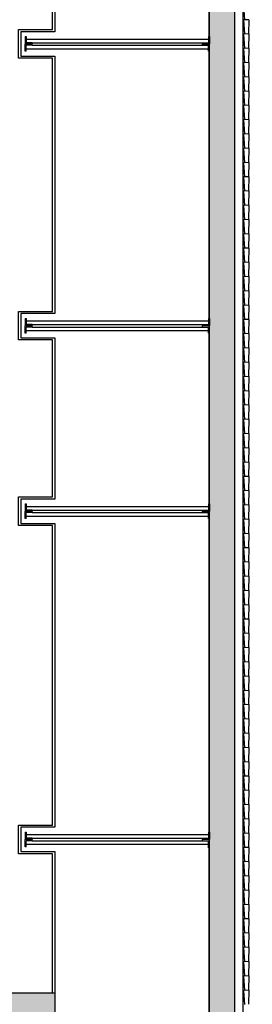
# Model space of a CAD drawing. Units: metres. Extents: x -11 to 60, y -100 to 11.
# Drawn here: x 54 to 57, y -20 to -7 of the extents above; entities that cross this region are included whole.
import ezdxf

# ---------------------------------------------------------------- set-up
doc = ezdxf.new("R2010")
doc.units = ezdxf.units.M
doc.header["$LTSCALE"] = 0.5
doc.header["$MEASUREMENT"] = 0
for name, color, linetype in [('0-alz', 4, 'Continuous'), ('0-sec', 7, 'Continuous'), ('0-trm', 252, 'Continuous')]:
    doc.layers.add(name, color=color, linetype=linetype)

msp = doc.modelspace()

# ---------------------------------------------------------------- hatches: boundary and pattern name
at = {"layer": '0-trm'}
h = msp.add_hatch(color=256, dxfattribs=at)
h.dxf.hatch_style = 1
h.paths.add_polyline_path([(36.173, 8.393), (36.173, -3.537), (36.173, -28.065), (35.352, -28.065), (35.352, -40.131), (36.033, -40.131), (36.373, -40.131), (36.373, -32.231), (57.149, -32.23), (57.149, -31.999), (56.9, -31.999), (56.9, -11.361), (56.9, 8.393), (57.145, 8.393), (57.145, 8.743), (48.459, 8.743), (36.773, 8.743), (36.773, 11.198), (35.995, 11.198), (34.852, 11.198), (34.852, 8.393)])
h.paths.add_polyline_path([(36.373, 8.393), (38.088, 8.393), (38.105, 8.393), (39.438, 8.393), (39.658, 8.393), (40.809, 8.393), (42.023, 8.393), (42.023, 7.099), (36.373, 7.099)], flags=16)
h.paths.add_polyline_path([(36.373, 6.887), (47.378, 6.887), (47.378, 6.576), (43.03, 6.576), (36.373, 6.576)], flags=16)
h.paths.add_polyline_path([(36.373, 6.47), (43.03, 6.47), (43.03, -5.425), (42.33, -5.425), (42.033, -5.425), (42.033, -5.531), (42.31, -5.531), (43.03, -5.531), (43.03, -24.632), (42.33, -24.632), (39.81, -24.632), (39.81, -6.837), (42.31, -6.837), (43.03, -6.837), (43.03, -6.731), (42.33, -6.731), (39.81, -6.731), (39.81, -3.425), (40.56, -3.425), (40.56, -3.319), (40.56, -3.213), (39.67, -3.213), (39.67, -4.524), (38.97, -4.524), (36.373, -4.524), (36.373, -4.63), (38.95, -4.63), (39.67, -4.63), (39.67, -21.152), (39.56, -21.152), (39.56, -24.632), (38.95, -24.632), (38.95, -24.738), (39.56, -24.738), (39.56, -27.708), (36.373, -27.708), (36.373, -26.308), (39.56, -26.308), (39.56, -26.138), (36.685, -26.138), (36.685, -24.438), (36.529, -24.438), (36.529, -24.138), (36.373, -24.138), (36.373, -9.624), (36.373, -9.554), (36.373, -9.292), (36.373, -9.269), (36.373, -9.05), (36.373, -9.028)], flags=16)
h.paths.add_polyline_path([(42.355, 8.393), (45.701, 8.393), (45.977, 8.393), (47.378, 8.393), (47.378, 6.993), (42.355, 6.993)], flags=16)
h.paths.add_polyline_path([(43.29, 6.432), (47.378, 6.432), (47.378, 5.242), (48.428, 5.242), (48.428, 5.446), (47.678, 5.446), (47.678, 8.393), (48.459, 8.393), (50.178, 8.393), (50.178, 5.242), (50.378, 5.242), (50.678, 5.242), (54.273, 5.242), (54.273, 5.066), (54.379, 5.066), (54.379, 5.598), (50.678, 5.598), (50.678, 8.393), (56.55, 8.393), (56.55, -11.361), (56.55, -31.999), (52.476, -31.999), (52.476, -20.616), (54.379, -20.616), (54.379, -20.26), (43.29, -20.26)], flags=16)
h.paths.add_polyline_path([(38.97, -3.243), (38.97, -4.524), (38.95, -4.524), (38.95, -3.243)], flags=0)
h.paths.add_polyline_path([(50.678, 5.475), (54.273, 5.475), (54.273, 5.365), (50.678, 5.365)], flags=16)
h.paths.add_polyline_path([(43.29, -20.616), (45.79, -20.616), (46.15, -20.616), (46.15, -27.385), (45.81, -27.385), (43.33, -27.385), (39.81, -27.385), (39.81, -24.738), (43.03, -24.738), (43.03, -26.138), (45.81, -26.138), (45.81, -26.032), (43.29, -26.032)], flags=16)
h.paths.add_polyline_path([(46.6, -20.616), (49.1, -20.616), (49.42, -20.616), (49.42, -27.385), (49.12, -27.385), (46.6, -27.385)], flags=16)
h.paths.add_polyline_path([(52.37, -20.616), (52.37, -27.385), (49.87, -27.385), (49.87, -20.616)], flags=16)
h.paths.add_polyline_path([(39.81, -27.491), (43.33, -27.491), (49.42, -27.491), (52.37, -27.491), (52.37, -28.516), (49.343, -28.516), (46.795, -28.516), (41.583, -28.516), (41.583, -28.065), (41.423, -28.065), (36.373, -28.065), (36.373, -27.814), (39.81, -27.814)], flags=16)
h.paths.add_polyline_path([(36.51, -28.225), (41.423, -28.225), (41.423, -31.999), (36.51, -31.999)], flags=16)
h.paths.add_polyline_path([(41.583, -28.622), (44.395, -28.622), (44.395, -30.022), (41.583, -30.022)], flags=16)
h.paths.add_polyline_path([(46.795, -28.622), (47.595, -28.622), (47.595, -30.022), (44.555, -30.022), (44.555, -28.622)], flags=16)
h.paths.add_polyline_path([(49.995, -28.622), (52.37, -28.622), (52.37, -31.999), (49.07, -31.999), (49.07, -30.564), (50.87, -30.564), (50.87, -30.022), (47.755, -30.022), (47.755, -28.622)], flags=16)
h.paths.add_polyline_path([(41.583, -30.127), (50.764, -30.127), (50.764, -30.456), (41.583, -30.456)], flags=16)
h.paths.add_polyline_path([(41.583, -30.564), (45.835, -30.564), (45.835, -31.999), (41.583, -31.999)], flags=16)
h.paths.add_polyline_path([(45.995, -30.564), (48.91, -30.564), (48.91, -31.999), (45.995, -31.999)], flags=16)

# ---------------------------------------------------------------- linework, layer by layer
at = {"layer": '0-alz'}
for p, q in [((57.019, -31.831), (57.019, 8.393)), ((56.538, -3.107), (56.538, -6.852)), ((57.024, -6.419), (57.037, -6.619)), ((57.099, -6.615), (57.024, -6.619)), ((57.024, -6.619), (57.037, -6.819)), ((57.099, -6.615), (57.094, -6.815)), ((53.963, -6.852), (53.963, -6.952)), ((53.963, -6.852), (53.978, -6.852)), ((53.978, -6.852), (53.978, -6.937)), ((53.978, -6.887), (56.535, -6.887)), ((56.55, -6.852), (56.535, -6.852)), ((56.535, -6.852), (56.535, -6.937)), ((56.55, -6.852), (56.55, -6.952)), ((57.099, -6.815), (57.024, -6.819)), ((57.024, -6.819), (57.037, -7.019)), ((57.099, -6.815), (57.094, -7.015)), ((54.063, -6.952), (53.963, -6.952)), ((53.963, -7.057), (53.963, -6.957)), ((54.063, -6.957), (53.963, -6.957)), ((54.063, -6.937), (53.978, -6.937)), ((53.978, -7.057), (53.978, -6.972)), ((54.063, -6.972), (53.978, -6.972)), ((53.978, -7.022), (56.535, -7.022)), ((54.063, -6.937), (54.063, -6.952)), ((54.063, -6.937), (56.45, -6.937)), ((54.063, -6.972), (54.063, -6.957)), ((54.063, -6.972), (56.45, -6.972)), ((56.45, -6.937), (56.45, -6.952)), ((56.45, -6.937), (56.535, -6.937)), ((56.55, -6.952), (56.45, -6.952)), ((56.45, -6.972), (56.45, -6.957)), ((56.55, -6.957), (56.45, -6.957)), ((56.45, -6.972), (56.535, -6.972)), ((56.535, -7.057), (56.535, -6.972)), ((56.55, -7.057), (56.55, -6.957)), ((57.099, -7.015), (57.024, -7.019)), ((57.024, -7.019), (57.037, -7.219)), ((57.099, -7.015), (57.094, -7.215)), ((53.978, -7.057), (53.963, -7.057)), ((56.535, -7.057), (56.55, -7.057)), ((56.538, -7.057), (56.538, -10.802)), ((57.099, -7.215), (57.024, -7.219)), ((57.024, -7.219), (57.037, -7.419)), ((57.099, -7.215), (57.094, -7.415)), ((57.099, -7.415), (57.024, -7.419)), ((57.024, -7.419), (57.037, -7.619)), ((57.099, -7.415), (57.094, -7.615)), ((57.099, -7.615), (57.024, -7.619)), ((57.024, -7.619), (57.037, -7.819)), ((57.099, -7.615), (57.094, -7.815)), ((57.099, -7.815), (57.024, -7.819)), ((57.024, -7.819), (57.037, -8.019)), ((57.099, -7.815), (57.094, -8.015)), ((57.099, -8.015), (57.024, -8.019)), ((57.024, -8.019), (57.037, -8.219)), ((57.099, -8.015), (57.094, -8.215)), ((57.099, -8.215), (57.024, -8.219)), ((57.024, -8.219), (57.037, -8.419)), ((57.099, -8.215), (57.094, -8.415)), ((57.099, -8.415), (57.024, -8.419)), ((57.099, -8.415), (57.094, -8.615)), ((57.024, -8.419), (57.037, -8.619)), ((57.099, -8.615), (57.024, -8.619)), ((57.024, -8.619), (57.037, -8.819)), ((57.099, -8.615), (57.094, -8.815)), ((57.099, -8.815), (57.024, -8.819)), ((57.024, -8.819), (57.037, -9.019)), ((57.099, -8.815), (57.094, -9.015)), ((57.099, -9.015), (57.024, -9.019)), ((57.024, -9.019), (57.037, -9.219)), ((57.099, -9.015), (57.094, -9.215)), ((57.099, -9.215), (57.024, -9.219)), ((57.024, -9.219), (57.037, -9.419)), ((57.099, -9.215), (57.094, -9.415)), ((57.099, -9.415), (57.024, -9.419)), ((57.024, -9.419), (57.037, -9.619)), ((57.099, -9.415), (57.094, -9.615)), ((57.099, -9.615), (57.024, -9.619)), ((57.024, -9.619), (57.037, -9.819)), ((57.099, -9.615), (57.094, -9.815)), ((57.099, -9.815), (57.024, -9.819)), ((57.024, -9.819), (57.037, -10.019)), ((57.099, -9.815), (57.094, -10.015)), ((57.099, -10.015), (57.024, -10.019)), ((57.024, -10.019), (57.037, -10.219)), ((57.099, -10.015), (57.094, -10.215)), ((57.099, -10.215), (57.024, -10.219)), ((57.024, -10.219), (57.037, -10.419)), ((57.099, -10.215), (57.094, -10.415)), ((57.099, -10.415), (57.024, -10.419)), ((57.024, -10.419), (57.037, -10.619)), ((57.099, -10.415), (57.094, -10.615)), ((57.099, -10.615), (57.024, -10.619)), ((57.024, -10.619), (57.037, -10.819)), ((57.099, -10.615), (57.094, -10.815)), ((53.963, -10.802), (53.963, -10.902)), ((53.963, -10.802), (53.978, -10.802)), ((54.063, -10.902), (53.963, -10.902)), ((53.978, -10.802), (53.978, -10.887)), ((53.978, -10.837), (56.535, -10.837)), ((54.063, -10.887), (53.978, -10.887)), ((54.063, -10.887), (54.063, -10.902)), ((54.063, -10.887), (56.45, -10.887)), ((56.45, -10.887), (56.45, -10.902)), ((56.45, -10.887), (56.535, -10.887)), ((56.55, -10.902), (56.45, -10.902)), ((56.55, -10.802), (56.535, -10.802)), ((56.535, -10.802), (56.535, -10.887)), ((56.55, -10.802), (56.55, -10.902)), ((57.099, -10.815), (57.024, -10.819)), ((57.024, -10.819), (57.037, -11.019)), ((57.099, -10.815), (57.094, -11.015)), ((53.963, -11.007), (53.963, -10.907)), ((54.063, -10.907), (53.963, -10.907)), ((53.978, -11.007), (53.963, -11.007)), ((53.978, -11.007), (53.978, -10.922)), ((54.063, -10.922), (53.978, -10.922)), ((53.978, -10.972), (56.535, -10.972)), ((54.063, -10.922), (54.063, -10.907)), ((54.063, -10.922), (56.45, -10.922)), ((56.45, -10.922), (56.45, -10.907)), ((56.55, -10.907), (56.45, -10.907)), ((56.45, -10.922), (56.535, -10.922)), ((56.535, -11.007), (56.535, -10.922)), ((56.535, -11.007), (56.55, -11.007)), ((56.538, -11.007), (56.538, -13.402)), ((56.55, -11.007), (56.55, -10.907)), ((57.099, -11.015), (57.024, -11.019)), ((57.024, -11.019), (57.037, -11.219)), ((57.099, -11.015), (57.094, -11.215)), ((57.099, -11.215), (57.024, -11.219)), ((57.024, -11.219), (57.037, -11.419)), ((57.099, -11.215), (57.094, -11.415)), ((57.099, -11.415), (57.024, -11.419)), ((57.024, -11.419), (57.037, -11.619)), ((57.099, -11.415), (57.094, -11.615)), ((57.099, -11.615), (57.024, -11.619)), ((57.024, -11.619), (57.037, -11.819)), ((57.099, -11.615), (57.094, -11.815)), ((57.099, -11.815), (57.024, -11.819)), ((57.024, -11.819), (57.037, -12.019)), ((57.099, -11.815), (57.094, -12.015)), ((57.099, -12.015), (57.024, -12.019)), ((57.024, -12.019), (57.037, -12.219)), ((57.099, -12.015), (57.094, -12.215)), ((57.099, -12.215), (57.024, -12.219)), ((57.024, -12.219), (57.037, -12.419)), ((57.099, -12.215), (57.094, -12.415)), ((57.099, -12.415), (57.024, -12.419)), ((57.024, -12.419), (57.037, -12.619)), ((57.099, -12.415), (57.094, -12.615)), ((57.099, -12.615), (57.024, -12.619)), ((57.024, -12.619), (57.037, -12.819)), ((57.099, -12.615), (57.094, -12.815)), ((57.099, -12.815), (57.024, -12.819)), ((57.024, -12.819), (57.037, -13.019)), ((57.099, -12.815), (57.094, -13.015)), ((57.099, -13.015), (57.024, -13.019)), ((57.024, -13.019), (57.037, -13.219)), ((57.099, -13.015), (57.094, -13.215)), ((57.099, -13.215), (57.024, -13.219)), ((57.024, -13.219), (57.037, -13.419)), ((57.099, -13.215), (57.094, -13.415)), ((53.963, -13.402), (53.963, -13.502)), ((53.963, -13.402), (53.978, -13.402)), ((54.063, -13.502), (53.963, -13.502)), ((53.963, -13.607), (53.963, -13.507)), ((54.063, -13.507), (53.963, -13.507)), ((53.978, -13.402), (53.978, -13.487)), ((53.978, -13.437), (56.535, -13.437)), ((54.063, -13.487), (53.978, -13.487)), ((53.978, -13.607), (53.978, -13.522)), ((54.063, -13.522), (53.978, -13.522)), ((54.063, -13.487), (54.063, -13.502)), ((54.063, -13.487), (56.45, -13.487)), ((54.063, -13.522), (54.063, -13.507)), ((54.063, -13.522), (56.45, -13.522)), ((56.45, -13.487), (56.45, -13.502)), ((56.45, -13.487), (56.535, -13.487)), ((56.55, -13.502), (56.45, -13.502)), ((56.45, -13.522), (56.45, -13.507)), ((56.55, -13.507), (56.45, -13.507)), ((56.45, -13.522), (56.535, -13.522)), ((56.55, -13.402), (56.535, -13.402)), ((56.535, -13.402), (56.535, -13.487)), ((56.535, -13.607), (56.535, -13.522)), ((56.55, -13.402), (56.55, -13.502)), ((56.55, -13.607), (56.55, -13.507)), ((57.099, -13.415), (57.024, -13.419)), ((57.024, -13.419), (57.037, -13.619)), ((57.099, -13.415), (57.094, -13.615)), ((53.978, -13.607), (53.963, -13.607)), ((53.978, -13.572), (56.535, -13.572)), ((56.535, -13.607), (56.55, -13.607)), ((56.538, -13.607), (56.538, -18.002)), ((57.099, -13.615), (57.024, -13.619)), ((57.024, -13.619), (57.037, -13.819)), ((57.099, -13.615), (57.094, -13.815)), ((57.099, -13.815), (57.024, -13.819)), ((57.024, -13.819), (57.037, -14.022)), ((57.099, -13.815), (57.094, -14.015)), ((57.099, -14.015), (57.024, -14.019)), ((57.024, -14.019), (57.037, -14.219)), ((57.099, -14.015), (57.094, -14.215)), ((57.099, -14.215), (57.024, -14.219)), ((57.024, -14.219), (57.037, -14.419)), ((57.099, -14.215), (57.094, -14.415)), ((57.099, -14.415), (57.024, -14.419)), ((57.024, -14.419), (57.037, -14.619)), ((57.099, -14.415), (57.094, -14.615)), ((57.099, -14.615), (57.024, -14.619)), ((57.024, -14.619), (57.037, -14.819)), ((57.099, -14.615), (57.094, -14.815)), ((57.099, -14.815), (57.024, -14.819)), ((57.024, -14.819), (57.037, -15.019)), ((57.099, -14.815), (57.094, -15.015)), ((57.099, -15.015), (57.024, -15.019)), ((57.024, -15.019), (57.037, -15.219)), ((57.099, -15.015), (57.094, -15.215)), ((57.099, -15.215), (57.024, -15.219)), ((57.024, -15.219), (57.037, -15.419)), ((57.099, -15.215), (57.094, -15.415)), ((57.099, -15.415), (57.024, -15.419)), ((57.024, -15.419), (57.037, -15.619)), ((57.099, -15.415), (57.094, -15.615)), ((57.099, -15.615), (57.024, -15.619)), ((57.024, -15.619), (57.037, -15.819)), ((57.099, -15.615), (57.094, -15.815)), ((57.099, -15.815), (57.024, -15.819)), ((57.024, -15.819), (57.037, -16.019)), ((57.099, -15.815), (57.094, -16.015)), ((57.099, -16.015), (57.024, -16.019)), ((57.024, -16.019), (57.037, -16.219)), ((57.099, -16.015), (57.094, -16.215)), ((57.099, -16.215), (57.024, -16.219)), ((57.024, -16.219), (57.037, -16.419)), ((57.099, -16.215), (57.094, -16.415)), ((57.099, -16.415), (57.024, -16.419)), ((57.024, -16.419), (57.037, -16.619)), ((57.099, -16.415), (57.094, -16.615)), ((57.099, -16.615), (57.024, -16.619)), ((57.024, -16.619), (57.037, -16.819)), ((57.099, -16.615), (57.094, -16.815)), ((57.099, -16.815), (57.024, -16.819)), ((57.024, -16.819), (57.037, -17.019)), ((57.099, -16.815), (57.094, -17.015)), ((57.099, -17.015), (57.024, -17.019)), ((57.024, -17.019), (57.037, -17.219)), ((57.099, -17.015), (57.094, -17.215)), ((57.099, -17.215), (57.024, -17.219)), ((57.024, -17.219), (57.037, -17.419)), ((57.099, -17.215), (57.094, -17.415)), ((57.099, -17.415), (57.024, -17.419)), ((57.024, -17.419), (57.037, -17.619)), ((57.099, -17.415), (57.094, -17.615)), ((57.099, -17.615), (57.024, -17.619)), ((57.024, -17.619), (57.037, -17.819)), ((57.099, -17.615), (57.094, -17.815)), ((57.099, -17.815), (57.024, -17.819)), ((57.024, -17.819), (57.037, -18.019)), ((57.099, -17.815), (57.094, -18.015)), ((53.963, -18.002), (53.963, -18.102)), ((53.963, -18.002), (53.978, -18.002)), ((53.978, -18.002), (53.978, -18.087)), ((53.978, -18.037), (56.535, -18.037)), ((56.55, -18.002), (56.535, -18.002)), ((56.535, -18.002), (56.535, -18.087)), ((56.55, -18.002), (56.55, -18.102)), ((57.099, -18.015), (57.024, -18.019)), ((57.024, -18.019), (57.037, -18.219)), ((57.099, -18.015), (57.094, -18.215)), ((54.063, -18.102), (53.963, -18.102)), ((53.963, -18.207), (53.963, -18.107)), ((54.063, -18.107), (53.963, -18.107)), ((53.978, -18.207), (53.963, -18.207)), ((54.063, -18.087), (53.978, -18.087)), ((53.978, -18.207), (53.978, -18.122)), ((54.063, -18.122), (53.978, -18.122)), ((53.978, -18.172), (56.535, -18.172)), ((54.063, -18.087), (54.063, -18.102)), ((54.063, -18.087), (56.45, -18.087)), ((54.063, -18.122), (54.063, -18.107)), ((54.063, -18.122), (56.45, -18.122)), ((56.45, -18.087), (56.45, -18.102)), ((56.45, -18.087), (56.535, -18.087)), ((56.55, -18.102), (56.45, -18.102)), ((56.55, -18.106), (56.45, -18.106)), ((56.45, -18.122), (56.45, -18.107)), ((56.45, -18.122), (56.535, -18.122)), ((56.535, -18.222), (56.535, -18.122)), ((56.55, -18.222), (56.55, -18.106)), ((57.099, -18.215), (57.024, -18.219)), ((57.099, -18.215), (57.094, -18.415)), ((56.535, -18.222), (56.55, -18.222)), ((56.538, -18.222), (56.538, -20.602)), ((57.024, -18.219), (57.037, -18.419)), ((57.099, -18.415), (57.024, -18.419)), ((57.024, -18.419), (57.037, -18.619)), ((57.099, -18.415), (57.094, -18.615)), ((57.099, -18.615), (57.024, -18.619)), ((57.024, -18.619), (57.037, -18.819)), ((57.099, -18.615), (57.094, -18.815)), ((57.099, -18.815), (57.024, -18.819)), ((57.024, -18.819), (57.037, -19.019)), ((57.099, -18.815), (57.094, -19.015)), ((57.099, -19.015), (57.024, -19.019)), ((57.024, -19.019), (57.037, -19.219)), ((57.099, -19.015), (57.094, -19.215)), ((57.099, -19.215), (57.024, -19.219)), ((57.024, -19.219), (57.037, -19.419)), ((57.099, -19.215), (57.094, -19.415)), ((57.099, -19.415), (57.024, -19.419)), ((57.024, -19.419), (57.037, -19.619)), ((57.099, -19.415), (57.094, -19.615)), ((57.099, -19.615), (57.024, -19.619)), ((57.024, -19.619), (57.037, -19.819)), ((57.099, -19.615), (57.094, -19.815)), ((57.099, -19.815), (57.024, -19.819)), ((57.024, -19.819), (57.037, -20.019)), ((57.099, -19.815), (57.094, -20.015)), ((57.099, -20.015), (57.024, -20.019)), ((57.024, -20.019), (57.037, -20.219)), ((57.099, -20.015), (57.094, -20.215)), ((57.099, -20.215), (57.024, -20.219)), ((57.024, -20.219), (57.037, -20.419)), ((57.099, -20.215), (57.094, -20.415))]:
    msp.add_line(p, q, dxfattribs=at)
at = {"layer": '0-sec', "flags": 128}
for points in [[(36.173, 8.393), (34.852, 8.393), (34.852, 11.198), (35.995, 11.198), (35.995, 11.198), (36.773, 11.198), (36.773, 8.743), (48.459, 8.743), (57.145, 8.743), (57.145, 8.393), (56.9, 8.393), (56.9, -11.361), (56.9, -31.999)], [(56.55, -31.999), (56.55, -11.361), (56.55, 8.393), (50.678, 8.393)], [(54.349, -20.26), (54.349, -18.304), (53.873, -18.304), (53.873, -17.904), (54.349, -17.904), (54.349, -13.704), (53.873, -13.704), (53.873, -13.304), (54.349, -13.304), (54.349, -11.104), (53.873, -11.104), (53.873, -10.704), (54.349, -10.704), (54.349, -7.154), (53.873, -7.154), (53.873, -6.754), (54.349, -6.754), (54.349, -3.204), (53.873, -3.204), (53.873, -2.804), (54.349, -2.804), (54.349, 0.746)], [(54.379, 0.776), (54.379, -2.834), (53.903, -2.834), (53.903, -3.174), (54.379, -3.174), (54.379, -6.784), (53.903, -6.784), (53.903, -7.124), (54.379, -7.124), (54.379, -10.734), (53.903, -10.734), (53.903, -11.074), (54.379, -11.074), (54.379, -13.334), (53.903, -13.334), (53.903, -13.674), (54.379, -13.674), (54.379, -17.934), (53.903, -17.934), (53.903, -18.274), (54.379, -18.274), (54.379, -20.616)], [(54.379, -20.26), (43.29, -20.26)]]:
    msp.add_lwpolyline(points, dxfattribs=at)

doc.saveas('drawing.dxf')
